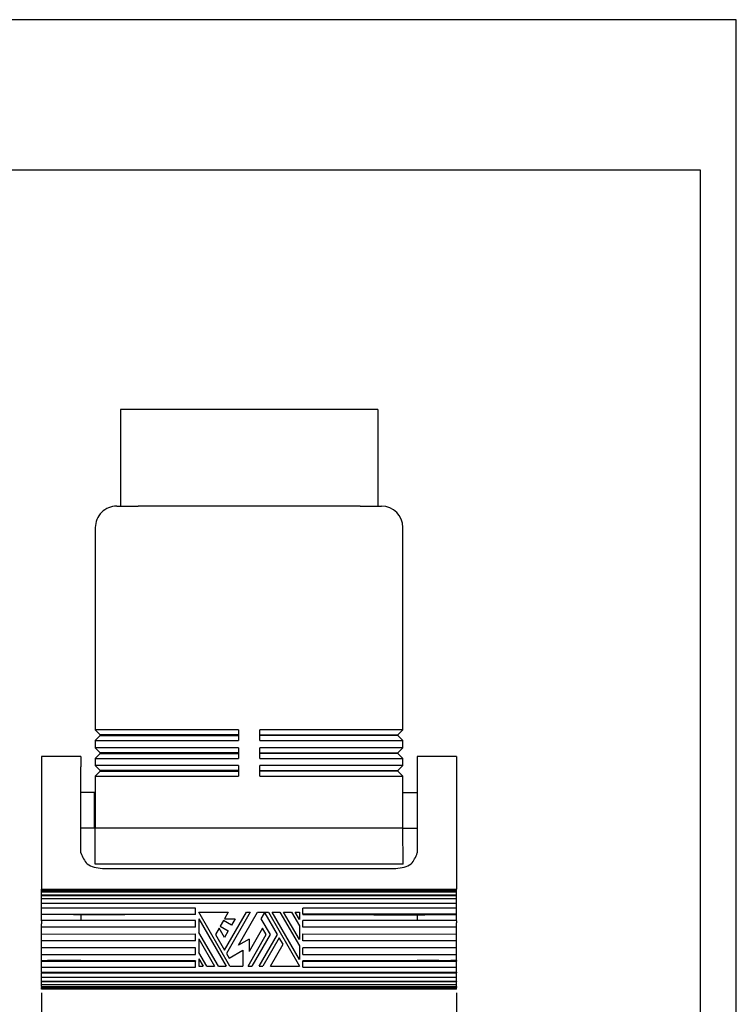
# Model space of a CAD drawing. Units: millimetres. Extents: x -5 to 292, y 0 to 210.
# Drawn here: x 192 to 292, y 72 to 210 of the extents above; entities that cross this region are included whole.
import ezdxf

# ---------------------------------------------------------------- set-up
doc = ezdxf.new("R2010")
doc.units = ezdxf.units.MM
doc.layers.add('1', color=7, linetype='Continuous')
doc.styles.add('CONVERTER_13', font='simplex.shx', dxfattribs={"width": 0.95})
doc.dimstyles.new('ME10_DIM_12', dxfattribs={"dimtxt": 3, "dimasz": 3, "dimexe": 1, "dimexo": 0.5, "dimgap": 2, "dimtad": 1, "dimdsep": 46, "dimtxsty": 'CONVERTER_13', "dimsah": 1, "dimcen": 0.09, "dimclrd": 2, "dimclre": 2, "dimclrt": 4, "dimadec": 0, "dimazin": 0, "dimtfac": 1, "dimtdec": 4, "dimtix": 1, "dimtmove": 0, "dimatfit": 3, "dimfxl": 1, "dimtolj": 1, "dimtzin": 0, "dimarcsym": 0})

# ---------------------------------------------------------------- blocks, each defined once
blk = doc.blocks.new('_formato_A4', base_point=(-857.0458408438146, 25.32689400793408))
at = {"layer": '1', "color": 7, "linetype": 'Continuous'}
for p, q in [((-857.0458408438146, 235.3268940079343), (-1154.045840843815, 235.3268940079343)), ((-857.0458408438146, 25.32689400793408), (-857.0458408438146, 235.3268940079343)), ((-862.0458408438146, 214.3268940079342), (-1149.045840843815, 214.3268940079342)), ((-862.0458408438146, 30.32689400793408), (-862.0458408438146, 214.3268940079342))]:
    blk.add_line(p, q, dxfattribs=at)
blk = doc.blocks.new('A4_oriz', base_point=(291.8551065422054, -0.23452093780543))
at = {"layer": '1'}
blk.add_blockref('_formato_A4', (291.8551065422055, -0.23452093780543), dxfattribs=at)
blk = doc.blocks.new('MFVN_16_G32_4', base_point=(194.772249616983, 74.30981330754751))
at = {"color": 7, "linetype": 'Continuous'}
for p, q in [((194.772249616983, 106.8098133075438), (194.7722496169833, 105.3863282196129)), ((200.2722496169832, 106.8098133075445), (194.772249616983, 106.8098133075438)), ((200.2722496169832, 106.8098133075445), (200.2722496169833, 105.3863282196134)), ((247.2722496169832, 106.8098133075498), (247.2722496169833, 105.3863282196189)), ((252.7722496169832, 106.8098133075504), (247.2722496169832, 106.8098133075498)), ((252.7722496169832, 106.8098133075504), (252.7722496169833, 105.3863282196195)), ((194.7722496169833, 105.3863282196129), (194.7722496169847, 91.83353027418023)), ((200.2722496169846, 93.37405102497603), (200.2722496169833, 105.3863282196134)), ((247.2722496169833, 105.3863282196189), (247.2722496169847, 93.37405102498143)), ((252.7722496169833, 105.3863282196195), (252.772249616985, 91.83353027418683)), ((194.7722496169847, 91.83353027418023), (194.772249616985, 90.40171433201952)), ((203.2722496169849, 91.2036634317951), (244.272249616985, 91.20366343179982)), ((252.772249616985, 91.83353027418683), (252.7722496169851, 90.40171433202623)), ((194.772249616985, 90.40171433201952), (194.7722496169852, 89.82524345251893)), ((194.7722496169852, 89.82524345251893), (194.7722496169852, 88.30981330754771)), ((252.7722496169851, 90.40171433202623), (252.7722496169851, 89.82524345252561)), ((252.7722496169851, 89.82524345252561), (252.7722496169853, 88.30981330755431)), ((194.7722496169852, 88.30981330754771), (200.2722496169853, 88.30981330754831)), ((194.7722496169852, 88.20981330754772), (194.7722496169852, 88.30981330754771)), ((194.7722496169852, 88.15684651268451), (194.7722496169852, 88.20981330754772)), ((194.7722496169852, 88.05903175261112), (194.7722496169852, 88.15684651268451)), ((194.7722496169853, 87.88766165304942), (194.7722496169852, 88.05903175261112)), ((200.2722496169853, 88.30981330754831), (252.7722496169853, 88.30981330755431)), ((252.7722496169853, 88.20981330755431), (252.7722496169853, 88.30981330755431)), ((252.7722496169853, 88.15684651269113), (252.7722496169853, 88.20981330755431)), ((252.7722496169853, 88.05903175261783), (252.7722496169853, 88.15684651269113)), ((252.7722496169853, 87.88766165305593), (252.7722496169853, 88.05903175261783)), ((194.7722496169853, 87.79369239097083), (194.7722496169853, 87.88766165304942)), ((252.7722496169853, 87.88766165305593), (194.7722496169853, 87.88766165304942)), ((194.7722496169853, 87.49044645756062), (194.7722496169853, 87.79369239097083)), ((194.7722496169853, 87.40215169827472), (194.7722496169853, 87.49044645756062)), ((194.7722496169853, 86.97293226817281), (194.7722496169853, 87.40215169827472)), ((194.7722496169853, 86.97293226817281), (252.7722496169855, 86.97293226817943)), ((194.7722496169853, 86.89203056873531), (194.7722496169853, 86.97293226817281)), ((194.7722496169853, 86.34519190991882), (194.7722496169853, 86.89203056873531)), ((252.7722496169853, 87.79369239097743), (252.7722496169853, 87.88766165305593)), ((252.7722496169855, 87.49044645756722), (252.7722496169853, 87.79369239097743)), ((252.7722496169855, 87.40215169828132), (252.7722496169855, 87.49044645756722)), ((252.7722496169855, 86.97293226817943), (252.7722496169855, 87.40215169828132)), ((252.7722496169855, 86.89203056874193), (252.7722496169855, 86.97293226817943)), ((252.7722496169855, 86.34519190992542), (252.7722496169855, 86.89203056874193)), ((194.7722496169854, 86.27325792988493), (194.7722496169853, 86.34519190991882)), ((194.7722496169854, 85.61944363482793), (194.7722496169854, 86.27325792988493)), ((200.2722496169857, 85.61944363482861), (194.7722496169854, 85.61944363482793)), ((194.7722496169854, 85.55787748729541), (194.7722496169854, 85.61944363482793)), ((194.7722496169857, 84.80981330754871), (194.7722496169854, 85.55787748729541)), ((216.2574438463315, 85.61944363483043), (200.2722496169857, 85.61944363482861)), ((216.2574438463315, 85.55787748729783), (216.2574438463315, 85.61944363483043)), ((231.2870553876395, 85.5578774872995), (231.2870553876395, 85.61944363483211)), ((252.7722496169855, 85.61944363483461), (231.2870553876395, 85.61944363483211)), ((252.7722496169855, 86.27325792989153), (252.7722496169855, 86.34519190992542)), ((252.7722496169855, 85.61944363483461), (252.7722496169855, 86.27325792989153)), ((252.7722496169855, 85.55787748730201), (252.7722496169855, 85.61944363483461)), ((252.7722496169858, 84.80981330755533), (252.7722496169855, 85.55787748730201)), ((194.7722496169855, 84.75981330754841), (194.7722496169857, 84.80981330754871)), ((194.7722496169858, 84.68896496356093), (194.7722496169855, 84.75981330754841)), ((194.7722496169857, 84.10981330754161), (194.7722496169858, 84.68896496356093)), ((194.7722496169857, 83.93205946145981), (194.7722496169857, 84.10981330754161)), ((216.2574438463318, 83.93205946146223), (194.7722496169857, 83.93205946145981)), ((194.7722496169857, 83.89459880211821), (194.7722496169857, 83.93205946145981)), ((200.2722496169858, 84.68896496356162), (199.2030785445296, 84.71715831504143)), ((200.2722496169858, 84.68896496356162), (200.2722496169857, 84.10981330754232)), ((200.2722496169857, 84.10981330754232), (200.2722496169859, 83.93205946146041)), ((206.4701294515243, 84.77391492268343), (206.3453794532051, 84.71715831504223)), ((216.2574438463318, 83.89459880212071), (216.2574438463318, 83.93205946146223)), ((231.2870553876396, 83.89459880212242), (231.2870553876396, 83.93205946146402)), ((252.7722496169858, 83.93205946146652), (231.2870553876396, 83.93205946146402)), ((241.074369782447, 84.77391492268741), (241.1991197807662, 84.71715831504623)), ((247.2722496169858, 84.68896496356693), (248.3414206894417, 84.71715831504703)), ((247.2722496169858, 84.68896496356693), (247.2722496169858, 84.10981330754753)), ((247.2722496169858, 84.10981330754753), (247.2722496169858, 83.93205946146581)), ((252.7722496169858, 84.759813307555), (252.7722496169858, 84.80981330755533)), ((252.7722496169858, 84.68896496356761), (252.7722496169858, 84.759813307555)), ((252.7722496169858, 84.10981330754821), (252.7722496169858, 84.68896496356761)), ((252.7722496169858, 83.93205946146652), (252.7722496169858, 84.10981330754821)), ((252.7722496169858, 83.89459880212483), (252.7722496169858, 83.93205946146652)), ((194.7722496169857, 83.89459880211821), (194.7722496169858, 83.60838064278612)), ((194.7722496169858, 83.60838064278612), (194.7722496169858, 83.45365284908901)), ((194.7722496169858, 83.10981330754292), (194.7722496169858, 83.45365284908901)), ((194.7722496169858, 82.97907438718623), (194.7722496169858, 83.10981330754292)), ((194.7722496169859, 82.03105970409531), (194.7722496169858, 82.97907438718623)), ((252.7722496169858, 83.89459880212483), (252.7722496169858, 83.60838064279271)), ((252.7722496169858, 83.45365284909563), (252.7722496169858, 83.60838064279271)), ((252.7722496169859, 83.10981330754952), (252.7722496169858, 83.45365284909563)), ((252.7722496169859, 82.97907438719282), (252.7722496169859, 83.10981330754952)), ((252.772249616986, 82.0310597041019), (252.7722496169859, 82.97907438719282)), ((194.7722496169859, 82.03105970409531), (216.2574438463322, 82.04151255042451)), ((194.7722496169859, 81.86281647939133), (194.7722496169859, 82.03105970409531)), ((194.772249616986, 81.29595664106252), (194.7722496169859, 81.86281647939133)), ((194.772249616986, 81.06900678030122), (194.772249616986, 81.29595664106252)), ((223.772249616986, 81.30981330755101), (223.7722496169862, 80.70284043351653)), ((231.2870553876399, 82.04151255042622), (252.772249616986, 82.0310597041019)), ((252.772249616986, 81.86281647939772), (252.772249616986, 82.0310597041019)), ((252.772249616986, 81.29595664106903), (252.772249616986, 81.86281647939772)), ((252.772249616986, 81.06900678030782), (252.772249616986, 81.29595664106903)), ((216.2574438463322, 81.06551683063343), (194.772249616986, 81.06900678030122)), ((194.772249616986, 80.60227330754411), (194.772249616986, 81.06900678030122)), ((194.772249616986, 80.11164088164661), (194.772249616986, 80.60227330754411)), ((194.7722496169862, 79.79179542542273), (194.772249616986, 80.11164088164661)), ((194.7722496169862, 79.17759604636133), (194.7722496169862, 79.79179542542273)), ((223.7722496169862, 80.70284043351653), (223.7722496169862, 80.49413886466853)), ((252.772249616986, 81.06900678030782), (231.28705538764, 81.06551683063513)), ((252.7722496169862, 80.60227330755082), (252.772249616986, 81.06900678030782)), ((252.7722496169862, 80.11164088165332), (252.7722496169862, 80.60227330755082)), ((252.7722496169862, 79.79179542542941), (252.7722496169862, 80.11164088165332)), ((252.7722496169864, 79.17759604636792), (252.7722496169862, 79.79179542542941)), ((194.7722496169862, 79.14669434692381), (194.7722496169862, 79.17759604636133)), ((194.7722496169863, 78.28505239470373), (194.7722496169862, 79.14669434692381)), ((194.7722496169862, 79.14669434692381), (197.2110649063978, 79.14669434692412)), ((197.2110649063978, 79.14669434692412), (200.2722496169863, 79.14669434692443)), ((200.2722496169863, 79.14669434692443), (216.2574438463323, 79.14669434692622)), ((216.2574438463323, 79.14669434692622), (216.2574438463323, 79.17759604636372)), ((231.2870553876404, 79.14669434692793), (231.2870553876404, 79.17759604636542)), ((231.2870553876404, 79.14669434692793), (247.2722496169864, 79.14669434692983)), ((247.2722496169864, 79.14669434692983), (250.333434327575, 79.14669434693012)), ((250.333434327575, 79.14669434693012), (252.7722496169864, 79.14669434693043)), ((252.7722496169864, 79.14669434693043), (252.7722496169864, 79.17759604636792)), ((252.7722496169864, 78.30981330755172), (252.7722496169864, 79.14669434693043)), ((195.5722496169864, 78.30981330754521), (194.7722496169863, 78.28505239470373)), ((194.7722496169863, 78.28505239470373), (194.7722496169863, 78.24121528002483)), ((194.7722496169863, 77.80981330754871), (194.7722496169863, 78.24121528002483)), ((194.7722496169864, 77.45138227360023), (194.7722496169863, 77.80981330754871)), ((194.7722496169864, 77.39546298325313), (194.7722496169864, 77.45138227360023)), ((194.7722496169864, 76.69281212367211), (194.7722496169864, 77.39546298325313)), ((194.7722496169864, 77.39546298325313), (197.1823670867618, 77.39546298325341)), ((196.2722496169864, 78.30981330754533), (195.5722496169864, 78.30981330754521)), ((197.2722496169863, 78.30981330754541), (196.2722496169864, 78.30981330754533)), ((197.1823670867618, 77.39546298325341), (200.2722496169866, 77.39546298325372)), ((200.2722496169864, 78.30981330754453), (197.2722496169863, 78.30981330754541)), ((200.2722496169866, 77.39546298325372), (216.2574438463327, 77.39546298325551)), ((216.2574438463327, 77.39546298325551), (216.2574438463327, 77.45138227360262)), ((231.2870553876404, 77.39546298325722), (231.2870553876404, 77.45138227360432)), ((231.2870553876404, 77.39546298325722), (247.2722496169864, 77.39546298325901)), ((250.2722496169864, 78.30981330755141), (247.2722496169864, 78.30981330754982)), ((247.2722496169864, 77.39546298325901), (252.7722496169864, 77.39546298325972)), ((250.2722496169864, 78.30981330755141), (251.2722496169864, 78.30981330755152)), ((251.2722496169864, 78.30981330755152), (251.9722496169864, 78.30981330755161)), ((252.7722496169864, 78.30981330755172), (251.9722496169864, 78.30981330755161)), ((252.7722496169864, 78.30981330755172), (252.7722496169864, 78.24121528003143)), ((252.7722496169864, 77.80981330755533), (252.7722496169864, 78.24121528003143)), ((252.7722496169864, 77.45138227360682), (252.7722496169864, 77.80981330755533)), ((252.7722496169864, 77.39546298325972), (252.7722496169864, 77.45138227360682)), ((252.7722496169867, 76.69281212367882), (252.7722496169864, 77.39546298325972)), ((194.7722496169864, 76.69281212367211), (194.7722496169864, 76.62589906303621)), ((194.7722496169866, 76.02410665002732), (194.7722496169864, 76.62589906303621)), ((194.7722496169866, 75.94750220571531), (194.7722496169866, 76.02410665002732)), ((200.2722496169867, 75.9475022057159), (194.7722496169866, 75.94750220571531)), ((194.7722496169867, 75.45828144406873), (194.7722496169866, 75.94750220571531)), ((247.2722496169867, 75.9475022057213), (200.2722496169867, 75.9475022057159)), ((252.7722496169867, 75.94750220572193), (247.2722496169867, 75.9475022057213)), ((252.7722496169867, 76.69281212367882), (252.7722496169867, 76.62589906304281)), ((252.7722496169867, 76.02410665003391), (252.7722496169867, 76.62589906304281)), ((252.7722496169867, 75.94750220572193), (252.7722496169867, 76.02410665003391)), ((252.7722496169867, 75.45828144407541), (252.7722496169867, 75.94750220572193)), ((194.7722496169867, 75.45828144406873), (194.7722496169867, 75.37347663445313)), ((194.7722496169867, 75.00634964981403), (194.7722496169867, 75.37347663445313)), ((194.7722496169867, 74.91499510404971), (194.7722496169867, 75.00634964981403)), ((200.2722496169869, 74.91499510405042), (194.7722496169867, 74.91499510404971)), ((194.7722496169868, 74.67710760557351), (194.7722496169867, 74.91499510404971)), ((194.7722496169868, 74.67710760557351), (194.7722496169868, 74.58098143597961)), ((194.7722496169868, 74.47696363323091), (194.7722496169868, 74.58098143597961)), ((194.7722496169868, 74.40981330754762), (194.7722496169868, 74.47696363323091)), ((194.7722496169868, 74.37793682635682), (194.7722496169868, 74.40981330754762)), ((194.7722496169868, 74.30981330754763), (194.7722496169868, 74.37793682635682)), ((200.2722496169869, 74.37793682635741), (194.7722496169868, 74.37793682635682)), ((200.2722496169869, 74.30981330754751), (194.7722496169868, 74.30981330754763)), ((247.2722496169868, 74.91499510405582), (200.2722496169869, 74.91499510405042)), ((247.2722496169869, 74.37793682636281), (200.2722496169869, 74.37793682635741)), ((203.2722496169869, 74.30981330754783), (200.2722496169869, 74.30981330754751)), ((244.2722496169869, 74.30981330755252), (203.2722496169869, 74.30981330754783)), ((247.2722496169871, 74.30981330754982), (244.2722496169869, 74.30981330755252)), ((252.7722496169868, 74.91499510405642), (247.2722496169868, 74.91499510405582)), ((252.7722496169869, 74.37793682636341), (247.2722496169869, 74.37793682636281)), ((252.7722496169869, 74.30981330755431), (247.2722496169871, 74.30981330754982)), ((252.7722496169867, 75.45828144407541), (252.7722496169868, 75.37347663445972)), ((252.7722496169868, 75.00634964982062), (252.7722496169868, 75.37347663445972)), ((252.7722496169868, 74.91499510405642), (252.7722496169868, 75.00634964982062)), ((252.7722496169868, 74.67710760558013), (252.7722496169868, 74.91499510405642)), ((252.7722496169868, 74.67710760558013), (252.7722496169868, 74.58098143598623)), ((252.7722496169868, 74.47696363323753), (252.7722496169868, 74.58098143598623)), ((252.7722496169869, 74.40981330755433), (252.7722496169868, 74.47696363323753)), ((252.7722496169869, 74.37793682636341), (252.7722496169869, 74.40981330755433)), ((252.7722496169869, 74.30981330755431), (252.7722496169869, 74.37793682636341))]:
    blk.add_line(p, q, dxfattribs=at)
for points, knots in [([(200.2722496169846, 93.37405102497603), (200.5049847993049, 92.78662339431456), (201.0291300075397, 91.46367185864179), (202.4707495963973, 91.29656830656637), (203.2722496169849, 91.2036634317951)], [0, 0, 0, 0, 1.768382491678936, 3.9825916088683, 3.9825916088683, 3.9825916088683, 3.9825916088683]), ([(244.272249616985, 91.20366343179982), (245.0737496375725, 91.2965683065713), (246.51536922643, 91.46367185864705), (247.0395144346645, 92.78662339431993), (247.2722496169847, 93.37405102498143)], [0, 0, 0, 0, 2.214209117189176, 3.982591608868158, 3.982591608868158, 3.982591608868158, 3.982591608868158])]:
    blk.add_open_spline(points, degree=3, knots=knots, dxfattribs=at)
blk = doc.blocks.new('*D6')
at = {"layer": '1', "color": 2, "linetype": 'Continuous'}
for p, q in [((194.7722496169868, 73.80981330754763), (194.7722496169868, 56.3501015892691)), ((252.7722496169869, 73.80981330755431), (252.7722496169869, 56.3501015892691)), ((252.7722496169869, 57.3501015892691), (194.7722496169868, 57.3501015892691))]:
    blk.add_line(p, q, dxfattribs=at)
at = {"layer": '1', "color": 2}
for points in [[(197.7722496169868, 57.74505908203129), (197.7722496169868, 56.95514409650691), (194.7722496169868, 57.3501015892691)], [(249.7722496169869, 56.95514409650691), (249.7722496169869, 57.74505908203129), (252.7722496169869, 57.3501015892691)]]:
    blk.add_solid(points, dxfattribs=at)
at = {"layer": '1', "color": 4, "insert": (221.5222496169868, 59.3501015892691), "char_height": 3, "attachment_point": 7, "rotation": 0.00013888888888888892, "line_spacing_factor": 0.60024009603842, "style": 'CONVERTER_13'}
blk.add_mtext('58', dxfattribs=at)

msp = doc.modelspace()

# ---------------------------------------------------------------- linework, layer by layer
at = {"color": 7, "linetype": 'Continuous'}
for p, q in [((205.7722496169777, 155.3098133075451), (205.7722496169793, 141.8098133075451)), ((241.7722496169776, 155.3098133075492), (205.7722496169777, 155.3098133075451)), ((241.7722496169776, 155.3098133075492), (241.7722496169792, 141.8098133075492)), ((239.2722496169792, 141.8098133075489), (208.2722496169793, 141.8098133075454)), ((202.2722496169796, 138.8098133075447), (202.2722496169828, 110.5598133075447)), ((245.2722496169828, 110.5598133075496), (245.2722496169796, 138.8098133075496)), ((208.2722496169828, 110.5598133075454), (202.2722496169828, 110.5598133075447)), ((202.9722496166687, 109.8598133072307), (202.2722496169828, 110.5598133075447)), ((222.2722496169828, 110.559813307547), (208.2722496169828, 110.5598133075454)), ((222.2722496169828, 110.559813307547), (222.2722496169828, 109.859813307547)), ((225.272249616983, 109.8598133075473), (225.2722496169828, 110.5598133075473)), ((239.2722496169828, 110.5598133075489), (225.2722496169828, 110.5598133075473)), ((245.2722496169828, 110.5598133075496), (239.2722496169828, 110.5598133075489)), ((244.5722496169828, 109.8598133075495), (245.2722496169828, 110.5598133075496)), ((202.9722496166687, 109.7598133078589), (202.2722496169829, 109.0598133075447)), ((202.2722496169829, 109.0598133075447), (208.2722496169829, 109.0598133075454)), ((202.2722496169829, 109.0598133075447), (202.272249616983, 108.0598133075447)), ((208.2722496169828, 109.8598133075454), (202.9722496166687, 109.8598133072307)), ((202.9722496166687, 109.7598133078589), (202.9722496166687, 109.8598133072307)), ((202.9722496166687, 109.7598133078589), (208.2722496169828, 109.7598133075454)), ((222.2722496169828, 109.859813307547), (208.2722496169828, 109.8598133075454)), ((208.2722496169828, 109.7598133075454), (222.2722496169828, 109.759813307547)), ((208.2722496169829, 109.0598133075454), (222.272249616983, 109.059813307547)), ((222.2722496169828, 109.859813307547), (222.2722496169828, 109.759813307547)), ((222.2722496169828, 109.759813307547), (222.272249616983, 109.059813307547)), ((225.272249616983, 109.8598133075473), (239.2722496169828, 109.8598133075489)), ((225.272249616983, 109.7598133075473), (225.272249616983, 109.8598133075473)), ((239.272249616983, 109.7598133075489), (225.272249616983, 109.7598133075473)), ((225.272249616983, 109.0598133075473), (225.272249616983, 109.7598133075473)), ((225.272249616983, 109.0598133075473), (239.272249616983, 109.0598133075489)), ((239.2722496169828, 109.8598133075489), (244.5722496169828, 109.8598133075495)), ((244.5722496169828, 109.7598133075495), (239.272249616983, 109.7598133075489)), ((239.272249616983, 109.0598133075489), (245.272249616983, 109.0598133075496)), ((244.5722496169828, 109.8598133075495), (244.5722496169828, 109.7598133075495)), ((244.5722496169828, 109.7598133075495), (245.272249616983, 109.0598133075496)), ((245.272249616669, 108.0598133078637), (245.272249616983, 109.0598133075496)), ((202.9722496166691, 107.3598133072307), (202.272249616983, 108.0598133075447)), ((208.272249616983, 108.0598133075454), (202.272249616983, 108.0598133075447)), ((202.9722496166691, 107.2598133078589), (202.9722496166691, 107.3598133072307)), ((208.2722496169832, 107.3598133075454), (202.9722496166691, 107.3598133072307)), ((222.272249616983, 108.059813307547), (208.272249616983, 108.0598133075454)), ((222.272249616983, 107.359813307547), (208.2722496169832, 107.3598133075454)), ((222.272249616983, 108.059813307547), (222.272249616983, 107.359813307547)), ((222.272249616983, 107.359813307547), (222.272249616983, 107.259813307547)), ((225.272249616983, 107.3598133075473), (225.272249616983, 108.0598133075473)), ((239.272249616983, 108.0598133075489), (225.272249616983, 108.0598133075473)), ((225.272249616983, 107.3598133075473), (239.272249616983, 107.3598133075489)), ((225.272249616983, 107.2598133075473), (225.272249616983, 107.3598133075473)), ((245.272249616669, 108.0598133078637), (239.272249616983, 108.0598133075489)), ((239.272249616983, 107.3598133075489), (244.5722496172972, 107.3598133072354)), ((244.5722496172972, 107.3598133072354), (245.272249616669, 108.0598133078637)), ((244.5722496172972, 107.3598133072354), (244.5722496172972, 107.2598133078636)), ((200.2722496169832, 106.8098133075445), (194.772249616983, 106.8098133075438)), ((194.772249616983, 106.8098133075438), (194.7722496169833, 105.3863282196129)), ((200.2722496169832, 106.8098133075445), (200.2722496169833, 105.3863282196134)), ((202.9722496166691, 107.2598133078589), (202.2722496169832, 106.5598133075447)), ((202.2722496169832, 106.5598133075447), (208.2722496169832, 106.5598133075454)), ((202.2722496169832, 106.5598133075447), (202.2722496172975, 105.5598133078588)), ((202.9722496166691, 107.2598133078589), (208.2722496169832, 107.2598133075454)), ((208.2722496169832, 107.2598133075454), (222.272249616983, 107.259813307547)), ((208.2722496169832, 106.5598133075454), (222.2722496169832, 106.559813307547)), ((222.272249616983, 107.259813307547), (222.2722496169832, 106.559813307547)), ((225.2722496169832, 106.5598133075473), (225.272249616983, 107.2598133075473)), ((239.272249616983, 107.2598133075489), (225.272249616983, 107.2598133075473)), ((225.2722496169832, 106.5598133075473), (239.2722496169832, 106.5598133075489)), ((244.5722496172972, 107.2598133078636), (239.272249616983, 107.2598133075489)), ((239.2722496169832, 106.5598133075489), (245.2722496169832, 106.5598133075496)), ((244.5722496172972, 107.2598133078636), (245.2722496169832, 106.5598133075496)), ((245.2722496166691, 105.5598133078637), (245.2722496169832, 106.5598133075496)), ((252.7722496169832, 106.8098133075504), (247.2722496169832, 106.8098133075498)), ((247.2722496169832, 106.8098133075498), (247.2722496169833, 105.3863282196189)), ((252.7722496169832, 106.8098133075504), (252.7722496169833, 105.3863282196195)), ((194.7722496169833, 105.3863282196129), (194.7722496169847, 91.83353027418023)), ((200.2722496169846, 93.37405102497603), (200.2722496169833, 105.3863282196134)), ((208.2722496169834, 105.5598133075454), (202.2722496172975, 105.5598133078588)), ((202.9722496166693, 104.8598133072307), (202.2722496172975, 105.5598133078588)), ((202.9722496166693, 104.7598133078589), (202.2722496172977, 104.0598133072306)), ((208.2722496169834, 104.8598133075454), (202.9722496166693, 104.8598133072307)), ((202.9722496166693, 104.7598133078589), (202.9722496166693, 104.8598133072307)), ((202.9722496166693, 104.7598133078589), (208.2722496169835, 104.7598133075454)), ((222.2722496169834, 105.559813307547), (208.2722496169834, 105.5598133075454)), ((222.2722496169834, 104.859813307547), (208.2722496169834, 104.8598133075454)), ((208.2722496169835, 104.7598133075454), (222.2722496169834, 104.759813307547)), ((222.2722496169834, 105.559813307547), (222.2722496169834, 104.859813307547)), ((222.2722496169834, 104.859813307547), (222.2722496169834, 104.759813307547)), ((222.2722496169834, 104.759813307547), (222.2722496169835, 104.059813307547)), ((239.2722496169833, 105.5598133075489), (225.2722496169834, 105.5598133075473)), ((225.2722496169834, 104.8598133075473), (225.2722496169834, 105.5598133075473)), ((225.2722496169834, 104.7598133075473), (225.2722496169834, 104.8598133075473)), ((225.2722496169834, 104.8598133075473), (239.2722496169834, 104.8598133075489)), ((225.2722496169835, 104.0598133075473), (225.2722496169834, 104.7598133075473)), ((239.2722496169834, 104.7598133075489), (225.2722496169834, 104.7598133075473)), ((245.2722496166691, 105.5598133078637), (239.2722496169833, 105.5598133075489)), ((239.2722496169834, 104.8598133075489), (244.5722496172974, 104.8598133072354)), ((244.5722496172974, 104.7598133078636), (239.2722496169834, 104.7598133075489)), ((244.5722496172974, 104.8598133072354), (245.2722496166691, 105.5598133078637)), ((244.5722496172974, 104.8598133072354), (244.5722496172974, 104.7598133078636)), ((244.5722496172974, 104.7598133078636), (245.2722496169835, 104.0598133075496)), ((247.2722496169833, 105.3863282196189), (247.2722496169847, 93.37405102498143)), ((252.7722496169833, 105.3863282196195), (252.772249616985, 91.83353027418683)), ((202.2722496172977, 104.0598133072306), (208.2722496169835, 104.0598133075454)), ((202.2722496172977, 104.0598133072306), (202.2722496169837, 101.8098133075447)), ((208.2722496169835, 104.0598133075454), (222.2722496169835, 104.059813307547)), ((225.2722496169835, 104.0598133075473), (239.2722496169835, 104.0598133075489)), ((239.2722496169835, 104.0598133075489), (245.2722496169835, 104.0598133075496)), ((245.2722496169837, 101.8098133075496), (245.2722496169835, 104.0598133075496)), ((202.1712496169838, 101.8098133075447), (200.2722496169837, 101.8098133075445)), ((202.2722496169837, 101.8098133075447), (202.1712496169838, 101.8098133075447)), ((202.1712496169844, 96.80981330754473), (202.1712496169838, 101.8098133075447)), ((202.2722496169837, 101.8098133075447), (202.2712496169844, 96.80981330754473)), ((245.2722496169843, 96.80981330754962), (245.2722496169837, 101.8098133075496)), ((245.2722496169837, 101.8098133075496), (247.2722496169835, 101.8098133075498)), ((202.1712496169844, 96.80981330754473), (200.2722496169842, 96.80981330754453)), ((202.2712496169844, 96.80981330754473), (202.1712496169844, 96.80981330754473)), ((202.2712496169849, 91.80981330754473), (202.2712496169844, 96.80981330754473)), ((208.2722496169844, 96.80981330754541), (202.2712496169844, 96.80981330754473)), ((239.2722496169843, 96.80981330754891), (208.2722496169844, 96.80981330754541)), ((245.2722496169843, 96.80981330754962), (239.2722496169843, 96.80981330754891)), ((245.2722496169843, 96.80981330754962), (247.2722496169842, 96.80981330754982)), ((245.2732496169849, 91.80981330754962), (245.2722496169843, 96.80981330754962)), ((194.7722496169847, 91.83353027418023), (194.772249616985, 90.40171433201952)), ((208.272249616985, 91.80981330754541), (202.2712496169849, 91.80981330754473)), ((203.2722496169849, 91.2036634317951), (244.272249616985, 91.20366343179982)), ((239.272249616985, 91.80981330754891), (208.272249616985, 91.80981330754541)), ((245.2732496169849, 91.80981330754962), (239.272249616985, 91.80981330754891)), ((252.772249616985, 91.83353027418683), (252.7722496169851, 90.40171433202623)), ((194.772249616985, 90.40171433201952), (194.7722496169852, 89.82524345251893)), ((194.7722496169852, 89.82524345251893), (194.7722496169852, 88.30981330754771)), ((252.7722496169851, 90.40171433202623), (252.7722496169851, 89.82524345252561)), ((252.7722496169851, 89.82524345252561), (252.7722496169853, 88.30981330755431)), ((194.7722496169852, 88.20981330754772), (194.7722496169852, 88.30981330754771)), ((194.7722496169852, 88.30981330754771), (200.2722496169853, 88.30981330754831)), ((194.7722496169852, 88.15684651268451), (194.7722496169852, 88.20981330754772)), ((252.7722496169853, 88.15684651269113), (194.7722496169852, 88.15684651268451)), ((194.7722496169852, 88.05903175261112), (194.7722496169852, 88.15684651268451)), ((194.7722496169852, 88.05903175261112), (252.7722496169853, 88.05903175261783)), ((194.7722496169853, 87.88766165304942), (194.7722496169852, 88.05903175261112)), ((200.2722496169853, 88.30981330754831), (252.7722496169853, 88.30981330755431)), ((252.7722496169853, 88.20981330755431), (252.7722496169853, 88.30981330755431)), ((252.7722496169853, 88.15684651269113), (252.7722496169853, 88.20981330755431)), ((252.7722496169853, 88.05903175261783), (252.7722496169853, 88.15684651269113)), ((252.7722496169853, 87.88766165305593), (252.7722496169853, 88.05903175261783)), ((252.7722496169853, 87.88766165305593), (194.7722496169853, 87.88766165304942)), ((194.7722496169853, 87.79369239097083), (194.7722496169853, 87.88766165304942)), ((194.7722496169853, 87.49044645756062), (194.7722496169853, 87.79369239097083)), ((194.7722496169853, 87.40215169827472), (194.7722496169853, 87.49044645756062)), ((194.7722496169853, 87.49044645756062), (252.7722496169855, 87.49044645756722)), ((194.7722496169853, 87.40215169827472), (252.7722496169855, 87.40215169828132)), ((194.7722496169853, 86.97293226817281), (194.7722496169853, 87.40215169827472)), ((194.7722496169853, 86.89203056873531), (194.7722496169853, 86.97293226817281)), ((194.7722496169853, 86.97293226817281), (252.7722496169855, 86.97293226817943)), ((194.7722496169853, 86.34519190991882), (194.7722496169853, 86.89203056873531)), ((252.7722496169853, 87.79369239097743), (252.7722496169853, 87.88766165305593)), ((252.7722496169855, 87.49044645756722), (252.7722496169853, 87.79369239097743)), ((252.7722496169855, 87.40215169828132), (252.7722496169855, 87.49044645756722)), ((252.7722496169855, 86.97293226817943), (252.7722496169855, 87.40215169828132)), ((252.7722496169855, 86.89203056874193), (252.7722496169855, 86.97293226817943)), ((252.7722496169855, 86.34519190992542), (252.7722496169855, 86.89203056874193)), ((194.7722496169854, 86.27325792988493), (194.7722496169853, 86.34519190991882)), ((194.7722496169853, 86.34519190991882), (252.7722496169855, 86.34519190992542)), ((194.7722496169854, 85.61944363482793), (194.7722496169854, 86.27325792988493)), ((252.7722496169855, 86.27325792989153), (194.7722496169854, 86.27325792988493)), ((194.7722496169854, 85.55787748729541), (194.7722496169854, 85.61944363482793)), ((200.2722496169857, 85.61944363482861), (194.7722496169854, 85.61944363482793)), ((194.7722496169857, 84.80981330754871), (194.7722496169854, 85.55787748729541)), ((216.2574438463315, 85.61944363483043), (200.2722496169857, 85.61944363482861)), ((216.2574438463315, 85.55787748729783), (216.2574438463315, 85.61944363483043)), ((216.2574438463318, 84.80981330755101), (216.2574438463315, 85.55787748729783)), ((252.7722496169855, 85.61944363483461), (231.2870553876395, 85.61944363483211)), ((231.2870553876395, 85.5578774872995), (231.2870553876395, 85.61944363483211)), ((231.2870553876395, 84.80981330755272), (231.2870553876395, 85.5578774872995)), ((252.7722496169855, 86.27325792989153), (252.7722496169855, 86.34519190992542)), ((252.7722496169855, 85.61944363483461), (252.7722496169855, 86.27325792989153)), ((252.7722496169855, 85.55787748730201), (252.7722496169855, 85.61944363483461)), ((252.7722496169858, 84.80981330755533), (252.7722496169855, 85.55787748730201)), ((194.7722496169857, 84.80981330754871), (216.2574438463318, 84.80981330755101)), ((194.7722496169855, 84.75981330754841), (194.7722496169857, 84.80981330754871)), ((199.2963296497118, 84.75981330754892), (194.7722496169855, 84.75981330754841)), ((194.7722496169858, 84.68896496356093), (194.7722496169855, 84.75981330754841)), ((194.7722496169857, 84.10981330754161), (194.7722496169858, 84.68896496356093)), ((194.7722496169857, 83.93205946145981), (194.7722496169857, 84.10981330754161)), ((194.7722496169857, 83.89459880211821), (194.7722496169857, 83.93205946145981)), ((216.2574438463318, 83.93205946146223), (194.7722496169857, 83.93205946145981)), ((199.2963296497118, 84.75981330754892), (199.2030785445296, 84.71715831504143)), ((200.2722496169858, 84.68896496356162), (199.2030785445296, 84.71715831504143)), ((199.3271581909626, 84.77391492268261), (199.2963296497118, 84.75981330754892)), ((206.439134356198, 84.75981330754972), (199.3271581909626, 84.77391492268261)), ((206.3453794532051, 84.71715831504223), (200.2722496169858, 84.68896496356162)), ((200.2722496169857, 84.10981330754232), (200.2722496169859, 83.93205946146041)), ((206.4701294515243, 84.77391492268343), (206.3453794532051, 84.71715831504223)), ((206.4701294515243, 84.77391492268343), (206.439134356198, 84.75981330754972)), ((216.2574438463318, 84.75981330755083), (206.4701294515243, 84.77391492268343)), ((216.2574438463318, 84.75981330755083), (216.2574438463318, 84.80981330755101)), ((216.2574438463318, 83.89459880212071), (216.2574438463318, 83.93205946146223)), ((221.0875708652547, 77.55981330755192), (216.7574438463318, 85.05981330755132)), ((216.7574438463318, 85.05981330755132), (220.8566307575781, 85.05981330755172)), ((216.757443846332, 84.15981330755092), (216.757443846332, 82.25981330755123)), ((216.757443846332, 84.15981330755092), (220.567955622984, 77.55981330755183)), ((220.337015515308, 79.75981330755182), (223.3969719420121, 85.05981330755161)), ((220.8566307575781, 85.05981330755172), (220.3370155153073, 84.15981330755132)), ((220.3370155153073, 84.15981330755132), (221.8381262152003, 84.15981330755152)), ((223.9165871842826, 85.05981330755161), (220.5968231364433, 79.30981330755172)), ((221.8381262152003, 84.15981330755152), (221.3125708652541, 83.24952473925471)), ((222.3000064305525, 80.45981330755181), (224.9558176688243, 85.05981330755223)), ((223.3969719420121, 85.05981330755161), (223.9165871842826, 85.05981330755161)), ((224.9558176688243, 85.05981330755223), (226.4569283687178, 85.05981330755192)), ((225.8795780995277, 84.95981330755212), (225.4176978841761, 84.15981330755191)), ((225.4176978841761, 84.15981330755191), (226.6878684763937, 81.95981330755232)), ((225.8795780995277, 84.95981330755212), (225.9950481533661, 84.95981330755232)), ((227.727098960935, 81.95981330755252), (225.9950481533661, 84.95981330755232)), ((226.4569283687178, 85.05981330755192), (230.7870553876404, 77.55981330755303)), ((230.7870553876404, 78.45981330755303), (226.9765436109884, 85.05981330755203)), ((226.9765436109884, 85.05981330755203), (228.0735091224484, 85.05981330755252)), ((228.0735091224484, 85.05981330755252), (230.78705538764, 80.35981330755301)), ((230.78705538764, 81.25981330755293), (228.5931243647193, 85.05981330755212)), ((228.5931243647193, 85.05981330755212), (229.6900898761795, 85.05981330755223)), ((229.6900898761795, 85.05981330755223), (230.7870553876399, 83.15981330755291)), ((230.7870553876399, 84.05981330755263), (230.2097051184499, 85.05981330755283)), ((230.2097051184499, 85.05981330755283), (230.7870553876395, 85.05981330755283)), ((230.7870553876395, 85.05981330755283), (230.7870553876399, 84.05981330755263)), ((231.2870553876395, 84.80981330755272), (231.2870553876395, 84.75981330755253)), ((252.7722496169858, 84.80981330755533), (231.2870553876395, 84.80981330755272)), ((231.2870553876395, 84.75981330755253), (241.074369782447, 84.77391492268741)), ((252.7722496169858, 83.93205946146652), (231.2870553876396, 83.93205946146402)), ((231.2870553876396, 83.89459880212242), (231.2870553876396, 83.93205946146402)), ((241.074369782447, 84.77391492268741), (241.1991197807662, 84.71715831504623)), ((241.074369782447, 84.77391492268741), (241.1053648777733, 84.75981330755373)), ((241.1053648777733, 84.75981330755373), (248.2173410430086, 84.77391492268823)), ((241.1991197807662, 84.71715831504623), (247.2722496169858, 84.68896496356693)), ((247.2722496169858, 84.68896496356693), (248.3414206894417, 84.71715831504703)), ((247.2722496169858, 84.10981330754753), (247.2722496169858, 83.93205946146581)), ((248.2173410430086, 84.77391492268823), (248.2481695842595, 84.75981330755452)), ((248.2481695842595, 84.75981330755452), (248.3414206894417, 84.71715831504703)), ((248.2481695842595, 84.75981330755452), (252.7722496169858, 84.759813307555)), ((252.7722496169858, 84.759813307555), (252.7722496169858, 84.80981330755533)), ((252.7722496169858, 84.68896496356761), (252.7722496169858, 84.759813307555)), ((252.7722496169858, 84.10981330754821), (252.7722496169858, 84.68896496356761)), ((252.7722496169858, 83.93205946146652), (252.7722496169858, 84.10981330754821)), ((252.7722496169858, 83.89459880212483), (252.7722496169858, 83.93205946146652)), ((194.7722496169857, 83.89459880211821), (194.7722496169858, 83.60838064278612)), ((194.7722496169858, 83.60838064278612), (194.7722496169858, 83.45365284908901)), ((194.7722496169858, 83.10981330754292), (194.7722496169858, 83.45365284908901)), ((194.7722496169858, 82.97907438718623), (194.7722496169858, 83.10981330754292)), ((194.7722496169859, 82.03105970409531), (194.7722496169858, 82.97907438718623)), ((216.2574438463319, 82.97907438718862), (194.7722496169858, 82.97907438718623)), ((216.2574438463319, 82.97907438718862), (216.2574438463318, 83.89459880212071)), ((219.5864601653612, 82.85981330755122), (219.0668449230908, 81.95981330755141)), ((220.3370155153076, 81.55981330755161), (219.5864601653612, 82.85981330755122)), ((220.1867378403345, 83.89952473925452), (219.7367378403344, 83.12010187584853)), ((219.7367378403344, 83.12010187584853), (220.8625708652542, 82.47010187584873)), ((221.3125708652541, 83.24952473925471), (220.1867378403345, 83.89952473925452)), ((225.6486379918523, 82.85981330755213), (223.7722496169864, 79.60981330755222)), ((226.168253234123, 81.95981330755241), (225.6486379918523, 82.85981330755213)), ((230.7870553876399, 83.15981330755291), (230.78705538764, 81.25981330755293)), ((231.2870553876399, 82.97907438719032), (231.2870553876396, 83.89459880212242)), ((252.7722496169859, 82.97907438719282), (231.2870553876399, 82.97907438719032)), ((252.7722496169858, 83.89459880212483), (252.7722496169858, 83.60838064279271)), ((252.7722496169858, 83.45365284909563), (252.7722496169858, 83.60838064279271)), ((252.7722496169859, 83.10981330754952), (252.7722496169858, 83.45365284909563)), ((252.7722496169859, 82.97907438719282), (252.7722496169859, 83.10981330754952)), ((252.772249616986, 82.0310597041019), (252.7722496169859, 82.97907438719282)), ((194.7722496169859, 82.03105970409531), (216.2574438463322, 82.04151255042451)), ((194.7722496169859, 81.86281647939133), (194.7722496169859, 82.03105970409531)), ((194.772249616986, 81.29595664106252), (194.7722496169859, 81.86281647939133)), ((194.772249616986, 81.06900678030122), (194.772249616986, 81.29595664106252)), ((216.2574438463322, 81.06551683063343), (216.2574438463322, 82.04151255042451)), ((219.4709901115238, 77.55981330755172), (216.757443846332, 82.25981330755123)), ((216.7574438463322, 81.35981330755133), (216.7574438463323, 79.45981330755161)), ((216.7574438463322, 81.35981330755133), (218.9513748692531, 77.55981330755161)), ((219.0668449230908, 81.95981330755141), (220.337015515308, 79.75981330755182)), ((220.8625708652542, 82.47010187584873), (220.3370155153076, 81.55981330755161)), ((223.772249616986, 81.30981330755101), (222.3000064305525, 80.45981330755181)), ((223.6279120496892, 77.55981330755223), (226.168253234123, 81.95981330755241)), ((223.772249616986, 81.30981330755101), (223.7722496169862, 80.70284043351653)), ((226.6878684763937, 81.95981330755232), (224.1475272919597, 77.55981330755223)), ((225.1867577765011, 77.55981330755243), (227.727098960935, 81.95981330755252)), ((227.9869065820704, 81.50981330755262), (225.7063730187719, 77.55981330755243)), ((228.506521824341, 80.60981330755273), (227.9869065820704, 81.50981330755262)), ((231.28705538764, 81.06551683063513), (231.2870553876399, 82.04151255042622)), ((231.2870553876399, 82.04151255042622), (252.772249616986, 82.0310597041019)), ((252.772249616986, 81.86281647939772), (252.772249616986, 82.0310597041019)), ((252.772249616986, 81.29595664106903), (252.772249616986, 81.86281647939772)), ((252.772249616986, 81.06900678030782), (252.772249616986, 81.29595664106903)), ((194.772249616986, 80.60227330754411), (194.772249616986, 81.06900678030122)), ((216.2574438463322, 81.06551683063343), (194.772249616986, 81.06900678030122)), ((194.772249616986, 80.11164088164661), (194.772249616986, 80.60227330754411)), ((194.7722496169862, 79.79179542542273), (194.772249616986, 80.11164088164661)), ((216.2574438463323, 80.11164088164902), (194.772249616986, 80.11164088164661)), ((194.7722496169862, 79.17759604636133), (194.7722496169862, 79.79179542542273)), ((216.2574438463323, 79.17759604636372), (216.2574438463323, 80.11164088164902)), ((223.7722496169862, 80.70284043351653), (223.7722496169862, 80.49413886466853)), ((223.7722496169862, 80.49413886466853), (223.7722496169864, 79.60981330755222)), ((226.7456035033132, 77.55981330755252), (228.506521824341, 80.60981330755273)), ((230.78705538764, 80.35981330755301), (230.7870553876404, 78.45981330755303)), ((252.772249616986, 81.06900678030782), (231.28705538764, 81.06551683063513)), ((252.7722496169862, 80.11164088165332), (231.2870553876402, 80.11164088165081)), ((231.2870553876404, 79.17759604636542), (231.2870553876402, 80.11164088165081)), ((252.7722496169862, 80.60227330755082), (252.772249616986, 81.06900678030782)), ((252.7722496169862, 80.11164088165332), (252.7722496169862, 80.60227330755082)), ((252.7722496169862, 79.79179542542941), (252.7722496169862, 80.11164088165332)), ((252.7722496169864, 79.17759604636792), (252.7722496169862, 79.79179542542941)), ((194.7722496169862, 79.14669434692381), (194.7722496169862, 79.17759604636133)), ((194.7722496169862, 79.14669434692381), (197.2110649063978, 79.14669434692412)), ((194.7722496169863, 78.28505239470373), (194.7722496169862, 79.14669434692381)), ((197.2110649063978, 79.14669434692412), (200.2722496169863, 79.14669434692443)), ((200.2722496169863, 79.14669434692443), (216.2574438463323, 79.14669434692622)), ((216.2574438463323, 79.14669434692622), (216.2574438463323, 79.17759604636372)), ((217.8544093577929, 77.55981330755152), (216.7574438463323, 79.45981330755161)), ((216.7574438463323, 78.55981330755132), (216.7574438463327, 77.55981330755141)), ((216.7574438463323, 78.55981330755132), (217.334794115522, 77.55981330755141)), ((220.5968231364433, 79.30981330755172), (220.9746543527946, 78.65539044414582)), ((220.9746543527946, 78.65539044414582), (222.8722496169862, 79.75096758074001)), ((222.8722496169862, 79.75096758074001), (222.8722496169866, 77.55981330755212)), ((231.2870553876404, 79.14669434692793), (231.2870553876404, 79.17759604636542)), ((231.2870553876404, 79.14669434692793), (247.2722496169864, 79.14669434692983)), ((247.2722496169864, 79.14669434692983), (250.333434327575, 79.14669434693012)), ((250.333434327575, 79.14669434693012), (252.7722496169864, 79.14669434693043)), ((252.7722496169864, 79.14669434693043), (252.7722496169864, 79.17759604636792)), ((252.7722496169864, 78.30981330755172), (252.7722496169864, 79.14669434693043)), ((195.5722496169864, 78.30981330754521), (194.7722496169863, 78.28505239470373)), ((194.7722496169863, 78.28505239470373), (194.7722496169863, 78.24121528002483)), ((194.7722496169863, 77.80981330754871), (194.7722496169863, 78.24121528002483)), ((194.7722496169863, 78.24121528002483), (216.2574438463326, 78.24121528002722)), ((194.7722496169864, 77.45138227360023), (194.7722496169863, 77.80981330754871)), ((194.7722496169864, 77.39546298325313), (194.7722496169864, 77.45138227360023)), ((194.7722496169864, 77.39546298325313), (197.1823670867618, 77.39546298325341)), ((194.7722496169864, 76.69281212367211), (194.7722496169864, 77.39546298325313)), ((196.2722496169864, 78.30981330754533), (195.5722496169864, 78.30981330754521)), ((197.2722496169863, 78.30981330754541), (196.2722496169864, 78.30981330754533)), ((197.1823670867618, 77.39546298325341), (200.2722496169866, 77.39546298325372)), ((200.2722496169864, 78.30981330754453), (197.2722496169863, 78.30981330754541)), ((216.2574438463326, 78.28505239470611), (200.2722496169864, 78.30981330754453)), ((200.2722496169866, 77.39546298325372), (216.2574438463327, 77.39546298325551)), ((216.2574438463326, 78.28505239470611), (216.2574438463326, 78.24121528002722)), ((216.2574438463327, 77.45138227360262), (216.2574438463326, 78.24121528002722)), ((216.2574438463327, 77.39546298325551), (216.2574438463327, 77.45138227360262)), ((216.7574438463327, 77.55981330755141), (217.334794115522, 77.55981330755141)), ((217.8544093577929, 77.55981330755152), (218.9513748692531, 77.55981330755161)), ((219.4709901115238, 77.55981330755172), (220.567955622984, 77.55981330755183)), ((221.0875708652547, 77.55981330755192), (222.8722496169866, 77.55981330755212)), ((223.6279120496892, 77.55981330755223), (224.1475272919597, 77.55981330755223)), ((225.1867577765011, 77.55981330755243), (225.7063730187719, 77.55981330755243)), ((226.7456035033132, 77.55981330755252), (230.7870553876404, 77.55981330755303)), ((247.2722496169864, 78.30981330754982), (231.2870553876404, 78.28505239470782)), ((231.2870553876404, 78.24121528002892), (231.2870553876404, 78.28505239470782)), ((231.2870553876404, 78.24121528002892), (252.7722496169864, 78.24121528003143)), ((231.2870553876404, 77.45138227360432), (231.2870553876404, 78.24121528002892)), ((231.2870553876404, 77.39546298325722), (231.2870553876404, 77.45138227360432)), ((231.2870553876404, 77.39546298325722), (247.2722496169864, 77.39546298325901)), ((250.2722496169864, 78.30981330755141), (247.2722496169864, 78.30981330754982)), ((247.2722496169864, 77.39546298325901), (252.7722496169864, 77.39546298325972)), ((250.2722496169864, 78.30981330755141), (251.2722496169864, 78.30981330755152)), ((251.2722496169864, 78.30981330755152), (251.9722496169864, 78.30981330755161)), ((252.7722496169864, 78.30981330755172), (251.9722496169864, 78.30981330755161)), ((252.7722496169864, 78.30981330755172), (252.7722496169864, 78.24121528003143)), ((252.7722496169864, 77.80981330755533), (252.7722496169864, 78.24121528003143)), ((252.7722496169864, 77.45138227360682), (252.7722496169864, 77.80981330755533)), ((252.7722496169864, 77.39546298325972), (252.7722496169864, 77.45138227360682)), ((252.7722496169867, 76.69281212367882), (252.7722496169864, 77.39546298325972)), ((194.7722496169864, 76.69281212367211), (194.7722496169864, 76.62589906303621)), ((194.7722496169864, 76.69281212367211), (252.7722496169867, 76.69281212367882)), ((194.7722496169864, 76.62589906303621), (252.7722496169867, 76.62589906304281)), ((194.7722496169866, 76.02410665002732), (194.7722496169864, 76.62589906303621)), ((194.7722496169866, 75.94750220571531), (194.7722496169866, 76.02410665002732)), ((194.7722496169867, 75.45828144406873), (194.7722496169866, 75.94750220571531)), ((200.2722496169867, 75.9475022057159), (194.7722496169866, 75.94750220571531)), ((247.2722496169867, 75.9475022057213), (200.2722496169867, 75.9475022057159)), ((252.7722496169867, 75.94750220572193), (247.2722496169867, 75.9475022057213)), ((252.7722496169867, 76.69281212367882), (252.7722496169867, 76.62589906304281)), ((252.7722496169867, 76.02410665003391), (252.7722496169867, 76.62589906304281)), ((252.7722496169867, 75.94750220572193), (252.7722496169867, 76.02410665003391)), ((252.7722496169867, 75.45828144407541), (252.7722496169867, 75.94750220572193)), ((194.7722496169867, 75.45828144406873), (194.7722496169867, 75.37347663445313)), ((194.7722496169867, 75.45828144406873), (252.7722496169867, 75.45828144407541)), ((194.7722496169867, 75.37347663445313), (252.7722496169868, 75.37347663445972)), ((194.7722496169867, 75.00634964981403), (194.7722496169867, 75.37347663445313)), ((194.7722496169867, 74.91499510404971), (194.7722496169867, 75.00634964981403)), ((194.7722496169868, 74.67710760557351), (194.7722496169867, 74.91499510404971)), ((200.2722496169869, 74.91499510405042), (194.7722496169867, 74.91499510404971)), ((194.7722496169868, 74.67710760557351), (194.7722496169868, 74.58098143597961)), ((194.7722496169868, 74.67710760557351), (252.7722496169868, 74.67710760558013)), ((252.7722496169868, 74.58098143598623), (194.7722496169868, 74.58098143597961)), ((194.7722496169868, 74.47696363323091), (194.7722496169868, 74.58098143597961)), ((194.7722496169868, 74.40981330754762), (194.7722496169868, 74.47696363323091)), ((194.7722496169868, 74.37793682635682), (194.7722496169868, 74.40981330754762)), ((200.2722496169869, 74.37793682635741), (194.7722496169868, 74.37793682635682)), ((194.7722496169868, 74.30981330754763), (194.7722496169868, 74.37793682635682)), ((200.2722496169869, 74.30981330754751), (194.7722496169868, 74.30981330754763)), ((247.2722496169868, 74.91499510405582), (200.2722496169869, 74.91499510405042)), ((247.2722496169869, 74.37793682636281), (200.2722496169869, 74.37793682635741)), ((203.2722496169869, 74.30981330754783), (200.2722496169869, 74.30981330754751)), ((244.2722496169869, 74.30981330755252), (203.2722496169869, 74.30981330754783)), ((247.2722496169871, 74.30981330754982), (244.2722496169869, 74.30981330755252)), ((252.7722496169868, 74.91499510405642), (247.2722496169868, 74.91499510405582)), ((252.7722496169869, 74.37793682636341), (247.2722496169869, 74.37793682636281)), ((252.7722496169869, 74.30981330755431), (247.2722496169871, 74.30981330754982)), ((252.7722496169867, 75.45828144407541), (252.7722496169868, 75.37347663445972)), ((252.7722496169868, 75.00634964982062), (252.7722496169868, 75.37347663445972)), ((252.7722496169868, 74.91499510405642), (252.7722496169868, 75.00634964982062)), ((252.7722496169868, 74.67710760558013), (252.7722496169868, 74.91499510405642)), ((252.7722496169868, 74.67710760558013), (252.7722496169868, 74.58098143598623)), ((252.7722496169868, 74.47696363323753), (252.7722496169868, 74.58098143598623)), ((252.7722496169869, 74.40981330755433), (252.7722496169868, 74.47696363323753)), ((252.7722496169869, 74.37793682636341), (252.7722496169869, 74.40981330755433)), ((252.7722496169869, 74.30981330755431), (252.7722496169869, 74.37793682636341))]:
    msp.add_line(p, q, dxfattribs=at)
for centre, radius, start, end in [((205.2722497416147, 138.8098132936462), 3.000000124635231, 89.99999546954253, 179.9999997345582), ((242.2722494783814, 138.809745092198), 3.000000139373737, 0.00130281718789, 89.99994189512117)]:
    msp.add_arc(centre, radius, start, end, dxfattribs=at)
for points, knots in [([(205.2722499788289, 141.8098134182814), (205.3103102068819, 141.8098175531683), (205.3864306629895, 141.8098258080902), (205.4973053994703, 141.8098417493312), (205.6259117191287, 141.8098429665565), (205.7164578082639, 141.8098246202242), (205.7722496169793, 141.8098133075451)], [0, 0, 0, 0, 0.1141806848321501, 0.2283613696634266, 0.3326242127214816, 0.499999641765141, 0.499999641765141, 0.499999641765141, 0.499999641765141]), ([(205.7722496169793, 141.8098133075451), (205.827962589981, 141.8098283606019), (205.9541892179246, 141.8098624814949), (206.2319695880596, 141.8098600342265), (206.6269065520954, 141.8098730625301), (207.1731216079302, 141.8098739377048), (207.7286745774748, 141.8098934419819), (208.1113579701103, 141.8098370214379), (208.2722496169793, 141.8098133075454)], [0, 0, 0, 0, 0.1671389243600175, 0.378679895973456, 0.8333411043374253, 1.351949820004253, 2.017325063352092, 2.500000008342558, 2.500000008342558, 2.500000008342558, 2.500000008342558]), ([(239.2722496169792, 141.8098133075489), (239.5017230467453, 141.8098127483377), (239.8844067759446, 141.8098118026317), (240.4693030765949, 141.8098071476861), (240.9469370535348, 141.8098008159429), (241.3301653065559, 141.8097942094706), (241.5786023400336, 141.809786937533), (241.7048282662691, 141.8098041312541), (241.7722496169792, 141.8098133075492)], [0, 0, 0, 0, 0.6884202892887629, 1.148051187582584, 1.754688902101825, 2.121322219824602, 2.297735947688973, 2.500000001292353, 2.500000001292353, 2.500000001292353, 2.500000001292353]), ([(241.7722496169792, 141.8098133075492), (241.8192769126771, 141.8098003134915), (241.9098239854132, 141.8097753171442), (242.0361687890716, 141.8097718813303), (242.1558091278051, 141.8097620776784), (242.2319296877236, 141.8097510693202), (242.2722525207459, 141.8097452315702)], [0, 0, 0, 0, 0.1410818918724662, 0.2716412273979261, 0.3790344091596297, 0.5000029094403331, 0.5000029094403331, 0.5000029094403331, 0.5000029094403331]), ([(200.2722496169846, 93.37405102497603), (200.5049847993049, 92.78662339431456), (201.0291300075397, 91.46367185864179), (202.4707495963973, 91.29656830656637), (203.2722496169849, 91.2036634317951)], [0, 0, 0, 0, 1.768382491678936, 3.9825916088683, 3.9825916088683, 3.9825916088683, 3.9825916088683]), ([(244.272249616985, 91.20366343179982), (245.0737496375725, 91.2965683065713), (246.51536922643, 91.46367185864705), (247.0395144346645, 92.78662339431993), (247.2722496169847, 93.37405102498143)], [0, 0, 0, 0, 2.214209117189176, 3.982591608868158, 3.982591608868158, 3.982591608868158, 3.982591608868158])]:
    msp.add_open_spline(points, degree=3, knots=knots, dxfattribs=at)

# ---------------------------------------------------------------- block references
for name, p in [('A4_oriz', (291.8551065422054, -0.23452093780543)), ('MFVN_16_G32_4', (194.772249616983, 74.30981330754751))]:
    msp.add_blockref(name, p)

# ---------------------------------------------------------------- dimensions: what is measured, and where the dimension line sits
at = {"layer": '1'}
dim = msp.add_linear_dim(base=(252.7722496169869, 57.3501015892691), p1=(194.7722496169868, 74.30981330754763), p2=(252.7722496169869, 74.30981330755431), dimstyle='ME10_DIM_12', dxfattribs=at)
dim.commit()
dim.dimension.update_dxf_attribs({"geometry": '*D6', "text_midpoint": (223.7722496169868, 60.8501015892691), "text_rotation": 0.00013888888889})

doc.saveas('drawing.dxf')
